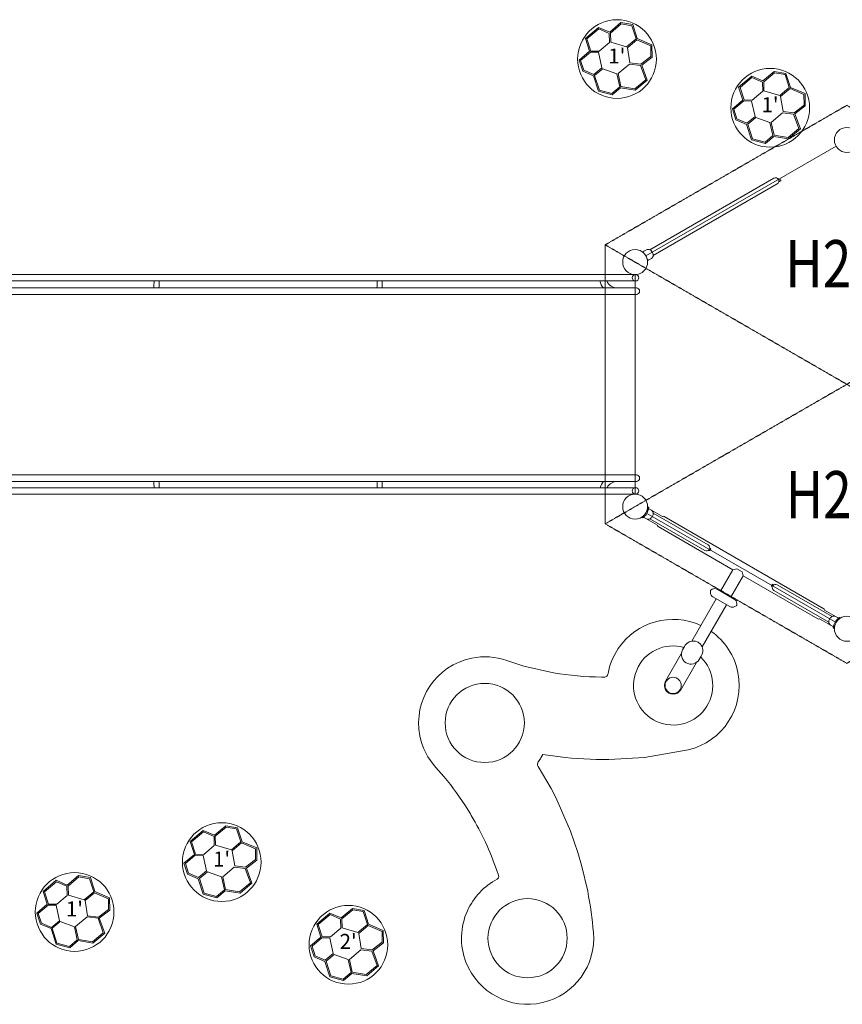
# Model space of a CAD drawing. Extents: x 0 to 42000, y 0 to 29700.
# Drawn here: x 14300 to 18488, y 10010 to 15023 of the extents above; entities that cross this region are included whole.
import ezdxf
from ezdxf.enums import TextEntityAlignment as Align

# ---------------------------------------------------------------- set-up
doc = ezdxf.new("R2010")
doc.units = 0
doc.header["$LTSCALE"] = 10
doc.header["$MEASUREMENT"] = 0
doc.linetypes.add('HIDDEN', pattern=[0.375, 0.25, -0.125])
doc.layers.add('D-STR', color=1, linetype='CONTINUOUS', lineweight=15)
doc.layers.add('D-STR-TXT', color=7, linetype='CONTINUOUS')
doc.styles.add('7pt', font='Yu Gothic UI.ttf', dxfattribs={"width": 0.8, "height": 2.4})
doc.styles.add('NORMAL', font='simplex')

msp = doc.modelspace()

# ---------------------------------------------------------------- linework, layer by layer
at = {"layer": 'D-STR'}
for p, q in [((17303.93, 14959.78), (17361.26, 15008.23)), ((17363.11, 15001.48), (17308.14, 14955.02)), ((17361.26, 15008.23), (17421.32, 14998.2)), ((17416.47, 14992.57), (17363.11, 15001.48)), ((17438.07, 14925.62), (17416.47, 14992.57)), ((17421.32, 14998.2), (17444.28, 14927.06)), ((17180.5, 14927.77), (17247.25, 14984.17)), ((17248.35, 14976.79), (17187.85, 14925.66)), ((17247.25, 14984.17), (17303.93, 14959.78)), ((17301.82, 14953.78), (17248.35, 14976.79)), ((17302.99, 14907.52), (17301.82, 14953.78)), ((17308.14, 14955.02), (17309.3, 14909.21)), ((17201.58, 14862.43), (17180.5, 14927.77)), ((17187.85, 14925.66), (17207.9, 14863.53)), ((17249.78, 14862.55), (17302.99, 14907.52)), ((17309.3, 14909.21), (17389.97, 14885.58)), ((17389.97, 14885.58), (17438.07, 14925.62)), ((17442.39, 14920.96), (17394.25, 14880.87)), ((17512.71, 14890.7), (17442.39, 14920.96)), ((17444.28, 14927.06), (17519.02, 14894.9)), ((17513.3, 14835.5), (17512.71, 14890.7)), ((17519.02, 14894.9), (17519.68, 14832.38)), ((17148.53, 14817.6), (17201.58, 14862.43)), ((17206.52, 14858.29), (17155.88, 14815.5)), ((17246.59, 14857.35), (17206.52, 14858.29)), ((17207.9, 14863.53), (17249.78, 14862.55)), ((17264.04, 14778.7), (17246.59, 14857.35)), ((17394.25, 14880.87), (17407.01, 14803.69)), ((17166.55, 14761.77), (17148.53, 14817.6)), ((17155.88, 14815.5), (17171.71, 14766.46)), ((17404.23, 14797.62), (17346.32, 14748.69)), ((17460.47, 14790.94), (17404.23, 14797.62)), ((17407.01, 14803.69), (17462.88, 14797.05)), ((17487.18, 14717.54), (17460.47, 14790.94)), ((17462.88, 14797.05), (17513.3, 14835.5)), ((17519.68, 14832.38), (17466.82, 14792.07)), ((17466.82, 14792.07), (17494.67, 14715.55)), ((17220.97, 14738.35), (17166.55, 14761.77)), ((17171.71, 14766.46), (17222.85, 14744.45)), ((17222.85, 14744.45), (17264.04, 14778.7)), ((17268.26, 14773.95), (17227.18, 14739.78)), ((17227.18, 14739.78), (17251.31, 14665)), ((17340.05, 14747.67), (17268.26, 14773.95)), ((17354.75, 14681.42), (17340.05, 14747.67)), ((17346.32, 14748.69), (17360.87, 14683.17)), ((18083.95, 14711.64), (18141.28, 14760.08)), ((18143.13, 14753.34), (18088.15, 14706.88)), ((18141.28, 14760.08), (18201.34, 14750.05)), ((18196.48, 14744.42), (18143.13, 14753.34)), ((18218.09, 14677.48), (18196.48, 14744.42)), ((18201.34, 14750.05), (18224.3, 14678.92)), ((17246.33, 14659.77), (17220.97, 14738.35)), ((17432.37, 14671.22), (17487.18, 14717.54)), ((17494.67, 14715.55), (17434.22, 14664.47)), ((17960.51, 14679.62), (18027.26, 14736.03)), ((18028.36, 14728.64), (17967.86, 14677.52)), ((18027.26, 14736.03), (18083.95, 14711.64)), ((18081.83, 14705.63), (18028.36, 14728.64)), ((18083.01, 14659.37), (18081.83, 14705.63)), ((18088.15, 14706.88), (18089.32, 14661.06)), ((17316.42, 14640.7), (17246.33, 14659.77)), ((17251.31, 14665), (17314.87, 14647.71)), ((17314.87, 14647.71), (17354.75, 14681.42)), ((17359.34, 14676.98), (17316.42, 14640.7)), ((17434.22, 14664.47), (17359.34, 14676.98)), ((17360.87, 14683.17), (17432.37, 14671.22)), ((17981.6, 14614.29), (17960.51, 14679.62)), ((17967.86, 14677.52), (17987.92, 14615.39)), ((18029.8, 14614.41), (18083.01, 14659.37)), ((18089.32, 14661.06), (18169.99, 14637.44)), ((18169.99, 14637.44), (18218.09, 14677.48)), ((18222.41, 14672.81), (18174.26, 14632.73)), ((18292.73, 14642.55), (18222.41, 14672.81)), ((18224.3, 14678.92), (18299.03, 14646.75)), ((18293.31, 14587.35), (18292.73, 14642.55)), ((18299.03, 14646.75), (18299.7, 14584.24)), ((17928.55, 14569.46), (17981.6, 14614.29)), ((17986.53, 14610.15), (17935.9, 14567.36)), ((18026.61, 14609.21), (17986.53, 14610.15)), ((17987.92, 14615.39), (18029.8, 14614.41)), ((18044.06, 14530.56), (18026.61, 14609.21)), ((18174.26, 14632.73), (18187.02, 14555.54)), ((17946.57, 14513.62), (17928.55, 14569.46)), ((17935.9, 14567.36), (17951.72, 14518.32)), ((18184.24, 14549.48), (18126.34, 14500.55)), ((18240.49, 14542.8), (18184.24, 14549.48)), ((18187.02, 14555.54), (18242.9, 14548.91)), ((18267.2, 14469.4), (18240.49, 14542.8)), ((18242.9, 14548.91), (18293.31, 14587.35)), ((18299.7, 14584.24), (18246.84, 14543.92)), ((18246.84, 14543.92), (18274.68, 14467.41)), ((18000.99, 14490.2), (17946.57, 14513.62)), ((17951.72, 14518.32), (18002.87, 14496.3)), ((18026.34, 14411.62), (18000.99, 14490.2)), ((18002.87, 14496.3), (18044.06, 14530.56)), ((18048.28, 14525.81), (18007.19, 14491.64)), ((18007.19, 14491.64), (18031.33, 14416.86)), ((18120.06, 14499.53), (18048.28, 14525.81)), ((18134.77, 14433.27), (18120.06, 14499.53)), ((18126.34, 14500.55), (18140.88, 14435.02)), ((18212.39, 14423.08), (18267.2, 14469.4)), ((18274.68, 14467.41), (18214.24, 14416.33)), ((18096.43, 14392.56), (18026.34, 14411.62)), ((18031.33, 14416.86), (18094.88, 14399.56)), ((18094.88, 14399.56), (18134.77, 14433.27)), ((18139.36, 14428.84), (18096.43, 14392.56)), ((18214.24, 14416.33), (18139.36, 14428.84)), ((18140.88, 14435.02), (18212.39, 14423.08)), ((18140.07, 14216.27), (17508.76, 13851.78)), ((18156.77, 14187.34), (17525.47, 13822.86)), ((18164.61, 14197.68), (18173.96, 14203.09)), ((17478.55, 13844.39), (17472.85, 13840.96)), ((17491.12, 13851.35), (17478.55, 13844.39)), ((17520.61, 13840.53), (17521.64, 13838.74)), ((17503.95, 13800.39), (17498.13, 13797.17)), ((17516.27, 13807.79), (17503.95, 13800.39)), ((13719.76, 13726.38, 40.65), (17417.48, 13726.38, 40.65)), ((13719.76, 13692.98, 40.65), (17417.48, 13692.98, 40.65)), ((17435.52, 13726.35, 40.65), (17417.31, 13726.35, 40.65)), ((17417.31, 13693.01, 40.65), (17435.52, 13693.01, 40.65)), ((13678.17, 13657.33), (17439.59, 13657.33)), ((17439.59, 13623.92), (13678.17, 13623.93)), ((17439.59, 12706.16), (13678.17, 12706.16)), ((13678.17, 12672.76), (17439.59, 12672.76)), ((13719.76, 12640.53, 40.65), (17417.48, 12640.53, 40.65)), ((17417.31, 12640.5, 40.65), (17435.52, 12640.5, 40.65)), ((13719.76, 12607.13, 40.65), (17417.48, 12607.13, 40.65)), ((17435.52, 12607.16, 40.65), (17417.31, 12607.16, 40.65)), ((17496.94, 12541.34), (17502.5, 12541.15)), ((17501.84, 12534.34), (17572.37, 12493.62)), ((17470.88, 12486.37), (17467.92, 12491.08)), ((17476.44, 12490.35), (17546.97, 12449.63)), ((17580.58, 12494.38), (18394.47, 12024.48)), ((17550.42, 12442.13), (17931.32, 12222.22)), ((17868.49, 12113.58), (17931.2, 12222.19)), ((17920.73, 12083.41), (17983.44, 12192.02)), ((17950.71, 12227.42), (17931.2, 12222.19)), ((17978.21, 12211.54), (17950.71, 12227.42)), ((17983.44, 12192.02), (17978.21, 12211.54)), ((17983.41, 12192.15), (18364.31, 11972.23)), ((17722.57, 11859.7), (17846.76, 12074.79)), ((17774.82, 11829.53), (17899, 12044.63)), ((18468.45, 11976.27), (18397.92, 12016.98)), ((18443.05, 11932.27), (18372.52, 11972.99)), ((18474.01, 11980.25), (18476.97, 11975.53)), ((18447.95, 11925.27), (18442.38, 11925.47)), ((17674.54, 11814.6), (17684.15, 11831.41)), ((17684.15, 11831.41), (17688.85, 11838.59)), ((17668.44, 11794.51), (17588.42, 11655.91)), ((17759.78, 11765.38), (17769.46, 11782.15)), ((17773.4, 11789.78), (17769.53, 11782.12)), ((16779.6, 11760.2), (16867.13, 11731.35)), ((16867.13, 11731.35), (17017.08, 11697.9)), ((17665.41, 11611.46), (17745.43, 11750.06)), ((17295.33, 11694.01), (17294.62, 11690.77)), ((17262.33, 11676.2), (17275.15, 11676.11)), ((16953.99, 11265.81), (16963.26, 11281.59)), ((16963.26, 11281.59), (17077.57, 11266.79)), ((17481.78, 11267.32), (17702.76, 11305.79)), ((16939.87, 11244.68), (16941.35, 11246.86)), ((16941.35, 11246.86), (16947.66, 11255.92)), ((17330.63, 11257.72), (17481.78, 11267.32)), ((16419.48, 11215.75), (16459.87, 11169.84)), ((16939.63, 11220.84), (17005.22, 11108.4)), ((17005.22, 11108.4), (17028.89, 11064.01)), ((17028.89, 11064.01), (17103.59, 10891.11)), ((16582.92, 10999.04), (16595.09, 10979.25)), ((16595.07, 10979.24), (16599.41, 10971.97)), ((15168.07, 10838.97), (15234.82, 10895.38)), ((15235.92, 10887.99), (15175.42, 10836.87)), ((15234.82, 10895.38), (15291.51, 10870.99)), ((15289.39, 10864.98), (15235.92, 10887.99)), ((15291.51, 10870.99), (15348.83, 10919.43)), ((15350.69, 10912.69), (15295.71, 10866.23)), ((15348.83, 10919.43), (15408.9, 10909.4)), ((15404.04, 10903.77), (15350.69, 10912.69)), ((15425.65, 10836.83), (15404.04, 10903.77)), ((15408.9, 10909.4), (15431.85, 10838.26)), ((17103.59, 10891.11), (17140.95, 10783.26)), ((15189.16, 10773.64), (15168.07, 10838.97)), ((15175.42, 10836.87), (15195.47, 10774.74)), ((15290.57, 10818.72), (15289.39, 10864.98)), ((15295.71, 10866.23), (15296.88, 10820.41)), ((15377.55, 10796.78), (15425.65, 10836.83)), ((15429.97, 10832.16), (15381.82, 10792.08)), ((15500.29, 10801.9), (15429.97, 10832.16)), ((15431.85, 10838.26), (15506.59, 10806.1)), ((15237.36, 10773.75), (15290.57, 10818.72)), ((15296.88, 10820.41), (15377.55, 10796.78)), ((15381.82, 10792.08), (15394.58, 10714.89)), ((15500.87, 10746.7), (15500.29, 10801.9)), ((15506.59, 10806.1), (15507.26, 10743.58)), ((17140.95, 10783.26), (17160.22, 10718.95)), ((15136.11, 10728.81), (15189.16, 10773.64)), ((15154.12, 10672.97), (15136.11, 10728.81)), ((15194.09, 10769.5), (15143.46, 10726.7)), ((15234.17, 10768.56), (15194.09, 10769.5)), ((15195.47, 10774.74), (15237.36, 10773.75)), ((15251.62, 10689.91), (15234.17, 10768.56)), ((15450.46, 10708.26), (15500.87, 10746.7)), ((15507.26, 10743.58), (15454.4, 10703.27)), ((15143.46, 10726.7), (15159.28, 10677.66)), ((15210.43, 10655.65), (15251.62, 10689.91)), ((15255.84, 10685.16), (15214.75, 10650.99)), ((15327.62, 10658.88), (15255.84, 10685.16)), ((15391.8, 10708.83), (15333.9, 10659.9)), ((15448.05, 10702.15), (15391.8, 10708.83)), ((15394.58, 10714.89), (15450.46, 10708.26)), ((15474.76, 10628.75), (15448.05, 10702.15)), ((15454.4, 10703.27), (15482.24, 10626.75)), ((16729.49, 10691.13), (16737.53, 10667.2)), ((17160.22, 10718.95), (17191.95, 10585.61)), ((14419.12, 10585.08), (14485.87, 10641.49)), ((14486.96, 10634.1), (14426.47, 10582.98)), ((14485.87, 10641.49), (14542.55, 10617.09)), ((14540.44, 10611.09), (14486.96, 10634.1)), ((14542.55, 10617.09), (14599.88, 10665.54)), ((14601.73, 10658.79), (14546.76, 10612.33)), ((14599.88, 10665.54), (14659.94, 10655.51)), ((14655.09, 10649.88), (14601.73, 10658.79)), ((14676.69, 10582.94), (14655.09, 10649.88)), ((14659.94, 10655.51), (14682.9, 10584.37)), ((15208.54, 10649.55), (15154.12, 10672.97)), ((15159.28, 10677.66), (15210.43, 10655.65)), ((15233.9, 10570.97), (15208.54, 10649.55)), ((15214.75, 10650.99), (15238.89, 10576.21)), ((15342.33, 10592.62), (15327.62, 10658.88)), ((15333.9, 10659.9), (15348.44, 10594.37)), ((15419.95, 10582.42), (15474.76, 10628.75)), ((16737.53, 10667.2), (16737.79, 10666.35)), ((14440.2, 10519.75), (14419.12, 10585.08)), ((14426.47, 10582.98), (14446.52, 10520.84)), ((14541.61, 10564.83), (14540.44, 10611.09)), ((14546.76, 10612.33), (14547.92, 10566.52)), ((14628.59, 10542.89), (14676.69, 10582.94)), ((14681.01, 10578.27), (14632.87, 10538.19)), ((14751.33, 10548.01), (14681.01, 10578.27)), ((14682.9, 10584.37), (14757.64, 10552.21)), ((15302.44, 10558.91), (15342.33, 10592.62)), ((15346.92, 10588.19), (15303.99, 10551.91)), ((15421.8, 10575.68), (15346.92, 10588.19)), ((15348.44, 10594.37), (15419.95, 10582.42)), ((15482.24, 10626.75), (15421.8, 10575.68)), ((14488.4, 10519.86), (14541.61, 10564.83)), ((14547.92, 10566.52), (14628.59, 10542.89)), ((14632.87, 10538.19), (14645.63, 10461)), ((14751.92, 10492.81), (14751.33, 10548.01)), ((14757.64, 10552.21), (14758.3, 10489.69)), ((15303.99, 10551.91), (15233.9, 10570.97)), ((15238.89, 10576.21), (15302.44, 10558.91)), ((14387.15, 10474.91), (14440.2, 10519.75)), ((14445.14, 10515.6), (14394.5, 10472.81)), ((14485.21, 10514.66), (14445.14, 10515.6)), ((14446.52, 10520.84), (14488.4, 10519.86)), ((14502.66, 10436.01), (14485.21, 10514.66)), ((14701.5, 10454.36), (14751.92, 10492.81)), ((14758.3, 10489.69), (14705.44, 10449.38)), ((15936.3, 10450.2), (15993.63, 10498.64)), ((15995.49, 10491.9), (15940.51, 10445.44)), ((15993.63, 10498.64), (16053.7, 10488.61)), ((16048.84, 10482.98), (15995.49, 10491.9)), ((16070.44, 10416.04), (16048.84, 10482.98)), ((16053.7, 10488.61), (16076.65, 10417.47)), ((14405.17, 10419.08), (14387.15, 10474.91)), ((14394.5, 10472.81), (14410.33, 10423.77)), ((14461.47, 10401.76), (14502.66, 10436.01)), ((14506.88, 10431.27), (14465.8, 10397.1)), ((14578.67, 10404.98), (14506.88, 10431.27)), ((14642.85, 10454.94), (14584.94, 10406)), ((14699.09, 10448.26), (14642.85, 10454.94)), ((14645.63, 10461), (14701.5, 10454.36)), ((14725.8, 10374.85), (14699.09, 10448.26)), ((14705.44, 10449.38), (14733.28, 10372.86)), ((15812.87, 10418.18), (15879.62, 10474.59)), ((15880.72, 10467.2), (15820.22, 10416.08)), ((15879.62, 10474.59), (15936.3, 10450.2)), ((15934.19, 10444.19), (15880.72, 10467.2)), ((15935.37, 10397.93), (15934.19, 10444.19)), ((15940.51, 10445.44), (15941.68, 10399.62)), ((14459.59, 10395.66), (14405.17, 10419.08)), ((14410.33, 10423.77), (14461.47, 10401.76)), ((14484.95, 10317.08), (14459.59, 10395.66)), ((14465.8, 10397.1), (14489.93, 10322.32)), ((14593.37, 10338.73), (14578.67, 10404.98)), ((14584.94, 10406), (14599.49, 10340.48)), ((15833.96, 10352.85), (15812.87, 10418.18)), ((15820.22, 10416.08), (15840.27, 10353.95)), ((15882.16, 10352.96), (15935.37, 10397.93)), ((15941.68, 10399.62), (16022.35, 10375.99)), ((16022.35, 10375.99), (16070.44, 10416.04)), ((16074.77, 10411.37), (16026.62, 10371.29)), ((16145.09, 10381.11), (16074.77, 10411.37)), ((16076.65, 10417.47), (16151.39, 10385.31)), ((16145.67, 10325.91), (16145.09, 10381.11)), ((16151.39, 10385.31), (16152.06, 10322.8)), ((14553.48, 10305.02), (14593.37, 10338.73)), ((14597.96, 10334.29), (14555.04, 10298.02)), ((14672.84, 10321.78), (14597.96, 10334.29)), ((14599.49, 10340.48), (14670.99, 10328.53)), ((14670.99, 10328.53), (14725.8, 10374.85)), ((14733.28, 10372.86), (14672.84, 10321.78)), ((15780.9, 10308.02), (15833.96, 10352.85)), ((15838.89, 10348.71), (15788.26, 10305.91)), ((15878.97, 10347.77), (15838.89, 10348.71)), ((15840.27, 10353.95), (15882.16, 10352.96)), ((15896.42, 10269.12), (15878.97, 10347.77)), ((16026.62, 10371.29), (16039.38, 10294.1)), ((14555.04, 10298.02), (14484.95, 10317.08)), ((14489.93, 10322.32), (14553.48, 10305.02)), ((15798.92, 10252.18), (15780.9, 10308.02)), ((15788.26, 10305.91), (15804.08, 10256.87)), ((16036.6, 10288.04), (15978.7, 10239.11)), ((16092.85, 10281.36), (16036.6, 10288.04)), ((16039.38, 10294.1), (16095.26, 10287.47)), ((16119.56, 10207.96), (16092.85, 10281.36)), ((16095.26, 10287.47), (16145.67, 10325.91)), ((16152.06, 10322.8), (16099.19, 10282.48)), ((16099.19, 10282.48), (16127.04, 10205.96)), ((15853.34, 10228.76), (15798.92, 10252.18)), ((15804.08, 10256.87), (15855.23, 10234.86)), ((15878.7, 10150.18), (15853.34, 10228.76)), ((15855.23, 10234.86), (15896.42, 10269.12)), ((15900.64, 10264.37), (15859.55, 10230.2)), ((15859.55, 10230.2), (15883.68, 10155.42)), ((15972.42, 10238.09), (15900.64, 10264.37)), ((15987.13, 10171.83), (15972.42, 10238.09)), ((15978.7, 10239.11), (15993.24, 10173.58)), ((16064.75, 10161.63), (16119.56, 10207.96)), ((16127.04, 10205.96), (16066.6, 10154.89)), ((15948.79, 10131.12), (15878.7, 10150.18)), ((15883.68, 10155.42), (15947.24, 10138.12)), ((15947.24, 10138.12), (15987.13, 10171.83)), ((15991.72, 10167.4), (15948.79, 10131.12)), ((16066.6, 10154.89), (15991.72, 10167.4)), ((15993.24, 10173.58), (16064.75, 10161.63))]:
    msp.add_line(p, q, dxfattribs=at)
at = {"layer": 'D-STR', "extrusion": (1, -5.23221e-07, 6.47435e-14)}
for p, q in [((18456.38, 14379.61), (17488.51, 13820.81)), ((17433.52, 13725.56), (17433.52, 12607.96)), ((17488.51, 12512.71), (18456.38, 11953.91))]:
    msp.add_line(p, q, dxfattribs=at)
at = {"layer": 'D-STR', "lineweight": 0}
for p, q in [((17503.95, 12533.12), (17496.6, 12537.19)), ((17516.27, 12525.72), (17503.95, 12533.12)), ((17478.55, 12489.13), (17471.35, 12493.45)), ((17491.12, 12482.16), (17478.55, 12489.13)), ((17520.61, 12492.98), (17521.64, 12494.77)), ((17804.82, 12349.37), (17525.46, 12510.65)), ((17788.12, 12320.44), (17508.76, 12481.73)), ((17819.27, 12329.95), (17813.11, 12333.5)), ((17809.36, 12321.36), (17808.59, 12321.81)), ((17813.92, 12330.93), (17814.64, 12330.51)), ((17816.96, 12327.76), (17817.74, 12327.31)), ((17817.74, 12327.31), (17819.27, 12329.95)), ((18130.97, 12135.68), (18130.25, 12136.1)), ((18132.73, 12148.97), (18131.2, 12146.33)), ((18131.2, 12146.33), (18131.99, 12145.88)), ((18138.88, 12145.42), (18132.73, 12148.97)), ((18135.53, 12145.25), (18136.3, 12144.8)), ((18156.77, 12146.17), (18436.13, 11984.88)), ((18419.42, 11955.96), (18140.07, 12117.24)), ((18466.34, 11977.48), (18453.77, 11984.45)), ((18424.28, 11973.63), (18423.25, 11971.84)), ((18428.62, 11940.89), (18440.94, 11933.49)), ((18440.94, 11933.49), (18448.29, 11929.42)), ((18466.34, 11977.48), (18473.54, 11973.16))]:
    msp.add_line(p, q, dxfattribs=at)
at = {"layer": 'D-STR', "linetype": 'HIDDEN'}
msp.add_lwpolyline([(19741.63, 13877.04), (19741.63, 12456.47), (18511.37, 11746.18), (17281.12, 12456.47), (17281.12, 13877.04), (18511.37, 14587.33)], close=True, dxfattribs=at)
for points in [[(17281.12, 13877.04), (18511.37, 13166.75), (19741.63, 12456.47)], [(19741.63, 13877.04), (18511.37, 13166.75), (17281.12, 12456.47)]]:
    msp.add_lwpolyline(points, dxfattribs=at)
at = {"layer": 'D-STR'}
for points in [[(17818.21, 12118.77, 0.2679492), (17816.63, 12116.02)], [(17816.63, 12106.86, 0.2679492), (17829.33, 12084.86)], [(17851.55, 12123.35, 0.2679492), (17826.15, 12123.35)], [(17915.65, 12035.02, 0.2679492), (17941.05, 12035.02)], [(17950.57, 12051.52, 0.2679492), (17937.87, 12073.52)], [(17948.99, 12039.6, 0.2679492), (17950.57, 12042.35)]]:
    msp.add_lwpolyline(points, format="xyb", dxfattribs=at)
for points in [[(17816.63, 12116.02), (17816.63, 12106.86)], [(17826.15, 12123.35), (17818.21, 12118.77)], [(17829.33, 12084.86), (17915.65, 12035.02)], [(17937.87, 12073.52), (17851.55, 12123.35)], [(17941.05, 12035.02), (17948.99, 12039.6)], [(17950.57, 12042.35), (17950.57, 12051.52)]]:
    msp.add_lwpolyline(points, dxfattribs=at)
for centre, radius in [((17341.12, 14822.99), 200.36), ((18121.14, 14574.85), 200.36), ((18511.37, 14411.36), 63.5), ((17433.52, 13789.06), 63.5), ((17435.52, 13709.68, 40.65), 16.67), ((17435.52, 12623.83, 40.65), 16.67), ((17433.52, 12544.46), 63.5), ((18511.37, 11922.16), 63.5), ((16667.8, 11442.91), 201.53), ((17626.91, 11633.68), 41.4), ((15328.69, 10734.19), 200.36), ((14579.74, 10480.3), 200.36), ((16885.84, 10346.78), 201.53), ((15973.49, 10313.4), 200.36)]:
    msp.add_circle(centre, radius, dxfattribs=at)
for centre, radius, start, end in [((18148.42, 14201.81), 16.7, 299.99997, 119.99997), ((18244.28, 14579.05), 372.53, 255.74992, 255.88603), ((18246.8, 14390), 195.88, 243.16877, 243.48364), ((18410.53, 14722.03), 566.08, 243.65764, 244.24224), ((19221.25, 16404.02), 2433.27, 244.26052, 244.50195), ((18172.76, 14205.53), 2.44, 46.43086, 65.30263), ((18172.62, 14205.39), 2.67, 300.28181, 348.36291), ((18172.55, 14205.34), 2.73, 349.67051, 46.02781), ((17473.46, 13839.94), 1.19, 120.99997, 231.86626), ((17433.62, 13789.18), 63.34, 50.28656, 51.86825), ((17433.52, 13789.06), 63.49, 41.42327, 50.2889), ((17500.35, 13834.69), 19.05, 64.66462, 118.99997), ((17496.96, 13827.52), 26.99, 53.3577, 64.66462), ((17476.29, 13809.46), 54.12, 35.03143, 47.19985), ((17496.22, 13823.99), 29.39, 7.63047, 30.13813), ((17433.52, 13789.06), 63.5, 18.57623, 41.42371), ((17433.52, 13789.06), 63.5, 9.71149, 18.57622), ((17434.77, 13789.26), 62.23, 8.52492, 9.72336), ((17448.45, 13791.24), 48.41, 8.07081, 8.59974), ((17497.56, 13798.21), 1.19, 188.13368, 298.99997), ((17506.46, 13824.12), 19.05, 300.99997, 355.33532), ((17498.55, 13824.77), 26.99, 355.33532, 6.64224), ((14449.15, 13694.82), 534.92, 355.98049, 359.80283), ((14431.91, 13695.02), 578.29, 356.26301, 359.79831), ((15585.17, 13694.82), 534.92, 355.98049, 359.80283), ((15567.94, 13695.02), 578.29, 356.26301, 359.79831), ((17343.93, 13716.79), 93.02, 194.83266, 219.73975), ((17343.64, 13716.62), 59.3, 203.49729, 269.9147), ((17439.59, 13640.62), 16.7, 269.99997, 89.99997), ((17439.59, 12689.46), 16.7, 269.99997, 89.99997), ((14449.15, 12635.26), 534.92, 0.56427, 4.01945), ((14431.91, 12635.07), 578.29, 0.54125, 3.73693), ((15585.17, 12635.26), 534.92, 0.56427, 4.01945), ((15567.94, 12635.07), 578.29, 0.54125, 3.73693), ((17343.92, 12613.29), 93.02, 140.26019, 162.97152), ((17343.64, 12613.46), 59.3, 90.08524, 152.83773), ((17433.52, 12544.46), 69.07, 302.74681, 357.25313), ((17573.56, 12495.68), 2.38, 239.99997, 310.52875), ((17578.2, 12490.25), 4.76, 59.99997, 130.52875), ((17545.78, 12447.56), 2.38, 349.47119, 59.99997), ((17552.8, 12446.26), 4.76, 169.47119, 239.99997), ((18392.09, 12020.35), 4.76, 349.47119, 59.99997), ((18399.11, 12019.05), 2.38, 169.47119, 239.99997), ((17626.91, 11633.71), 336.53, 65.13871, 146.08096), ((18366.69, 11976.36), 4.76, 239.99997, 310.52875), ((18371.33, 11970.93), 2.38, 59.99997, 130.52875), ((18511.37, 11922.16), 69.07, 122.74681, 177.25313), ((17626.91, 11633.69), 336.55, 11.24961, 54.85744), ((17626.91, 11633.68), 201.53, 74.15269, 45.8654), ((17729.33, 11811.45), 48.65, 65.60289, 146.16145), ((17728.59, 11809.8), 50.46, 54.38559, 65.61435), ((17729.66, 11811.27), 48.65, 333.83379, 54.40175), ((17632.01, 11630.33), 342.65, 146.08828, 169.29063), ((17717.96, 11791.38), 49.24, 151.87471, 328.12523), ((16667.8, 11442.91), 336.55, 101.24997, 191.24997), ((16667.68, 11444.8), 334.67, 70.4625, 101.29259), ((17279.78, 13270.41), 1594.3, 260.5157, 269.37281), ((17274.91, 11698.91), 22.79, 270.58948, 309.69602), ((17270.76, 11697.71), 24.84, 318.85911, 343.78285), ((17626.91, 11633.69), 336.55, 283.02492, 11.2497), ((17626.91, 11633.68), 44.45, 149.99997, 329.99997), ((16667.83, 11442.92), 336.58, 191.25144, 222.45038), ((16961.18, 11233.24), 24.87, 178.52465, 209.90505), ((16959.63, 11232.2), 23.37, 147.71282, 175.87483), ((16581.76, 11497.2), 438.29, 326.59808, 328.13391), ((17272.35, 13165.11), 1908.28, 264.14159, 271.75032), ((15360.54, 10248.16), 1434.59, 31.5614, 39.97656), ((15334.19, 10215.38), 1474.18, 18.82726, 30.87869), ((16894.51, 10342.21), 346.34, 118.12003, 155.38246), ((16716.8, 10668.09), 25.04, 305.32721, 327.78539), ((16717.11, 10660.21), 21.57, 345.3107, 16.53796), ((15055.96, 10180.43), 2174.08, 5.1488, 10.74098), ((16885.85, 10346.78), 336.56, 155.47571, 201.24932), ((16885.88, 10346.86), 336.62, 201.2594, 4.88724)]:
    msp.add_arc(centre, radius, start, end, dxfattribs=at)
at = {"layer": 'D-STR', "lineweight": 0}
for centre, radius, start, end in [((17433.45, 12544.47), 63.57, 342.42044, 351.69572), ((17434.19, 12544.37), 62.82, 351.69068, 353.18954), ((17456.4, 12541.76), 40.46, 353.12539, 353.51792), ((17433.66, 12544.26), 63.26, 306.5628, 308.30239), ((17433.46, 12544.51), 63.58, 308.30477, 317.57895), ((17433.51, 12544.46), 63.5, 317.58543, 342.41451), ((17496.94, 12506.03), 27.02, 295.33907, 331.14098), ((17506.46, 12509.39), 19.05, 4.66462, 58.99997), ((17498.51, 12508.74), 27.02, 328.85896, 4.66087), ((17500.35, 12498.82), 19.05, 240.99997, 295.33532), ((17796.47, 12334.91), 16.7, 239.99997, 59.99997), ((17814.8, 12332.37), 1.8, 171.70591, 188.94197), ((17807.76, 12320.66), 1.48, 121.92435, 128.47305), ((17807.64, 12320.86), 1.24, 82.49876, 122.34398), ((17807.59, 12320.38), 1.73, 69.77174, 82.78827), ((17807.31, 12319.62), 2.54, 59.62201, 69.78973), ((17812, 12325.94), 5.28, 239.99997, 59.99997), ((17814.44, 12332.33), 1.44, 189.3656, 219.50082), ((17814.76, 12332.59), 1.85, 219.40756, 232.80221), ((17815.16, 12333.09), 2.49, 232.53258, 240.23378), ((18132.89, 12140.67), 5.28, 59.99997, 239.99997), ((18129.73, 12133.52), 2.49, 52.53258, 60.23378), ((18130.13, 12134.02), 1.85, 39.40756, 52.80221), ((18130.45, 12134.28), 1.44, 9.3656, 39.50082), ((18148.42, 12131.71), 16.7, 59.99997, 239.99997), ((18130.09, 12134.24), 1.8, 351.70591, 8.94197), ((18137.58, 12146.99), 2.54, 239.62201, 249.78973), ((18137.3, 12146.23), 1.73, 249.77174, 262.78827), ((18137.25, 12145.75), 1.24, 262.49876, 302.34398), ((18137.13, 12145.95), 1.48, 301.92435, 308.47305), ((18447.97, 11960.56), 27.05, 115.3577, 151.12235), ((18444.54, 11967.79), 19.05, 60.99997, 115.33532), ((18446.41, 11957.86), 27.05, 148.87759, 184.64224), ((18438.43, 11957.22), 19.05, 184.66462, 238.99997), ((18510.7, 11922.24), 62.82, 171.69068, 173.18954), ((18511.44, 11922.14), 63.57, 162.42044, 171.69572), ((18511.38, 11922.15), 63.5, 137.58543, 162.41451), ((18511.43, 11922.1), 63.58, 128.30477, 137.57895), ((18511.23, 11922.35), 63.26, 126.5628, 128.30239), ((18488.49, 11924.85), 40.46, 173.12539, 173.51792)]:
    msp.add_arc(centre, radius, start, end, dxfattribs=at)
at = {"layer": 'D-STR'}
for start_param, end_param in [(6.2215129, 6.3448577), (3.0799202, 3.2032651)]:
    msp.add_ellipse((17417.48, 13709.68, 40.65), major_axis=(0, 16.7), ratio=0.0820901, start_param=start_param, end_param=end_param, dxfattribs=at)
at = {"layer": 'D-STR', "extrusion": (0, 0, -1)}
for start_param, end_param in [(3.0799202, 3.2032651), (6.2215129, 6.3448577)]:
    msp.add_ellipse((17417.48, 12623.83, 40.65), major_axis=(0, -16.7), ratio=0.0820901, start_param=start_param, end_param=end_param, dxfattribs=at)

# ---------------------------------------------------------------- texts
at = {"layer": 'D-STR', "char_height": 76.2, "width": 3138.9523, "attachment_point": 5, "style": 'NORMAL'}
for s, insert in [("1'", (17340.24, 14828.67)), ("1'", (18120.25, 14580.53)), ("1'", (15327.81, 10739.88)), ("1'", (14578.86, 10485.99)), ("2'", (15972.32, 10320.67))]:
    msp.add_mtext(s, dxfattribs=dict(at, insert=insert))
at = {"layer": 'D-STR-TXT', "style": '7pt', "width": 0.8}
for p in [(18511.37, 13749.94), (18513.4, 12574.08)]:
    msp.add_text('H285', height=240, dxfattribs=at).set_placement(p, align=Align.MIDDLE)

doc.saveas('drawing.dxf')
